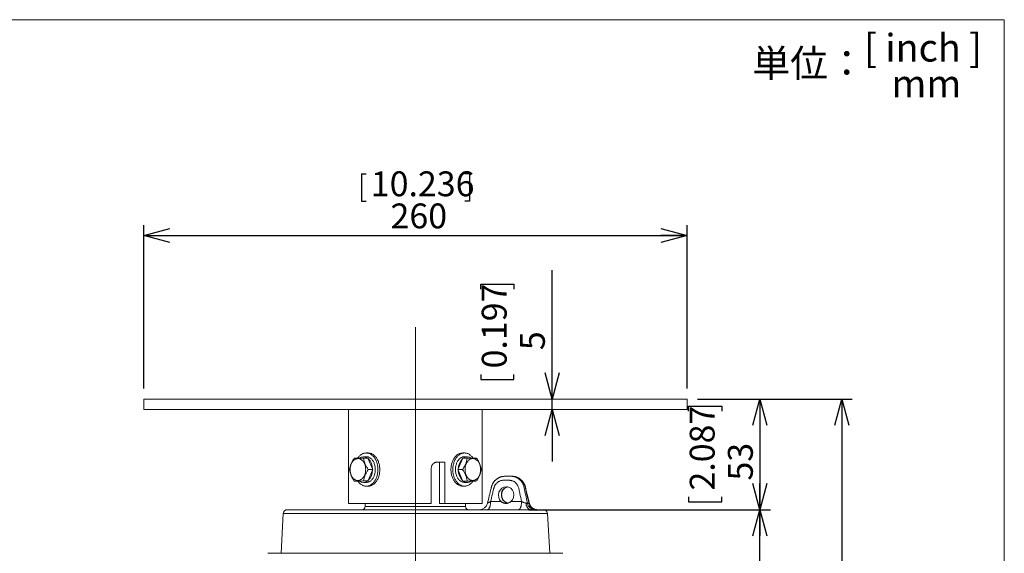
# Model space of a CAD drawing. Units: millimetres. Extents: x 21 to 205, y 9 to 287.
# Drawn here: x 107 to 201, y 236 to 287 of the extents above; entities that cross this region are included whole.
import ezdxf

# ---------------------------------------------------------------- set-up
doc = ezdxf.new("R2010")
doc.units = ezdxf.units.MM
doc.layers.add('WAKU', color=7, linetype='Continuous')
doc.styles.add('SLDTEXTSTYLE0', font='TXT', dxfattribs={"width": 0.7, "bigfont": 'bigfont'})
doc.styles.add('SLDTEXTSTYLE1', font='TXT', dxfattribs={"width": 0.65, "bigfont": 'bigfont'})
doc.dimstyles.new('SLDDIMSTYLE1', dxfattribs={"dimtxt": 2.728516, "dimasz": 2.5, "dimexe": 0, "dimexo": 0.0625, "dimgap": 0.682129, "dimtad": 3, "dimdec": 1, "dimlfac": 5, "dimrnd": 1e-09, "dimzin": 12, "dimdsep": 46, "dimtxsty": 'SLDTEXTSTYLE0', "dimblk1": 'OPEN30', "dimblk2": 'OPEN30', "dimsah": 1, "dimcen": 0.09, "dimadec": 0, "dimazin": 3, "dimtfac": 1, "dimtdec": 1, "dimtofl": 0, "dimtmove": 0, "dimatfit": 3, "dimldrblk": 'OPEN30', "dimfxl": 1, "dimfrac": 2, "dimtolj": 1, "dimtzin": 12, "dimarcsym": 0})
doc.dimstyles.new('SLDDIMSTYLE2', dxfattribs={"dimtxt": 2.728516, "dimasz": 2.5, "dimexe": 0, "dimexo": 0.0625, "dimgap": 0.682129, "dimtad": 3, "dimdec": 1, "dimlfac": 5, "dimrnd": 1e-09, "dimzin": 12, "dimdsep": 46, "dimtxsty": 'SLDTEXTSTYLE0', "dimblk1": 'OPEN30', "dimblk2": 'OPEN30', "dimsah": 1, "dimcen": 0.09, "dimadec": 0, "dimazin": 3, "dimtfac": 1, "dimtdec": 1, "dimtmove": 0, "dimatfit": 0, "dimldrblk": 'OPEN30', "dimfxl": 1, "dimfrac": 2, "dimtolj": 1, "dimtzin": 12, "dimarcsym": 0})

# ---------------------------------------------------------------- blocks, each defined once
blk = doc.blocks.new('_OPEN30')
at = {"color": 0, "linetype": 'ByBlock', "lineweight": -2}
for p, q in [((-1, 0.267949), (0, 0)), ((0, 0), (-1, -0.267949)), ((0, 0), (-1, 0))]:
    blk.add_line(p, q, dxfattribs=at)
blk = doc.blocks.new('*D5')
at = {"layer": 'WAKU', "color": 7}
for p, q in [((171.367, 250.508), (186.165, 250.508)), ((185.165, 250.508), (185.165, 182.903)), ((179.246, 221.877), (181.86, 221.877)), ((179.246, 221.877), (179.246, 221.422)), ((181.86, 221.877), (181.86, 221.422)), ((179.246, 211.534), (179.246, 211.989)), ((179.246, 211.534), (181.86, 211.534)), ((181.86, 211.534), (181.86, 211.989)), ((145.367, 182.903), (186.165, 182.903))]:
    blk.add_line(p, q, dxfattribs=at)
at = {"layer": 'WAKU', "color": 7, "xscale": 2.5, "yscale": 2.5}
for p, rotation in [((185.165, 250.508, 0.02), 90), ((185.165, 182.903, 0.02), 270)]:
    blk.add_blockref('_OPEN30', p, dxfattribs=dict(at, rotation=rotation))
at = {"layer": 'WAKU', "color": 7, "char_height": 2.3813, "attachment_point": 1, "rotation": 90, "style": 'SLDTEXTSTYLE0'}
for s, insert in [('13.308', (179.021, 212.443)), ('338', (182.096, 214.33))]:
    blk.add_mtext(s, dxfattribs=dict(at, insert=insert))
blk = doc.blocks.new('*D6')
at = {"layer": 'WAKU', "color": 7}
for p, q in [((139.196, 272.082), (139.196, 269.469)), ((139.196, 272.082), (139.65, 272.082)), ((149.538, 272.082), (149.084, 272.082)), ((149.538, 272.082), (149.538, 269.469)), ((139.196, 269.469), (139.65, 269.469)), ((149.538, 269.469), (149.084, 269.469)), ((118.367, 251.508), (118.367, 267.163)), ((170.367, 251.508), (170.367, 267.163)), ((118.367, 266.163), (170.367, 266.163))]:
    blk.add_line(p, q, dxfattribs=at)
at = {"layer": 'WAKU', "color": 7, "xscale": 2.5, "yscale": 2.5, "rotation": 180}
blk.add_blockref('_OPEN30', (118.367, 266.163, 0.02), dxfattribs=at)
at = {"layer": 'WAKU', "color": 7, "xscale": 2.5, "yscale": 2.5}
blk.add_blockref('_OPEN30', (170.367, 266.163, 0.02), dxfattribs=at)
at = {"layer": 'WAKU', "color": 7, "char_height": 2.3813, "attachment_point": 1, "style": 'SLDTEXTSTYLE0'}
for s, insert in [('10.236', (140.105, 272.308)), ('260', (141.991, 269.233))]:
    blk.add_mtext(s, dxfattribs=dict(at, insert=insert))
blk = doc.blocks.new('*D7')
at = {"layer": 'WAKU'}
for p, q in [((155.231, 239.908), (178.345, 239.908)), ((177.345, 182.903), (177.345, 239.908)), ((170.518, 211.606), (170.518, 212.083)), ((170.518, 212.083), (173.693, 212.083)), ((173.693, 212.083), (173.693, 211.606)), ((170.518, 201.831), (170.518, 201.354)), ((173.693, 201.354), (173.693, 201.831)), ((170.518, 201.354), (173.693, 201.354)), ((145.367, 182.903), (178.345, 182.903))]:
    blk.add_line(p, q, dxfattribs=at)
at = {"layer": 'WAKU', "xscale": 2.5, "yscale": 2.5}
for p, rotation in [((177.345, 239.908, 0.02), 90), ((177.345, 182.903, 0.02), 270)]:
    blk.add_blockref('_OPEN30', p, dxfattribs=dict(at, rotation=rotation))
at = {"layer": 'WAKU', "char_height": 2.3813, "attachment_point": 1, "rotation": 90, "style": 'SLDTEXTSTYLE0'}
for s, insert in [('11.221', (170.623, 202.428, 0.02)), ('285', (174.275, 203.383, 0.02))]:
    blk.add_mtext(s, dxfattribs=dict(at, insert=insert))
blk = doc.blocks.new('*D8')
at = {"layer": 'WAKU'}
for p, q in [((170.518, 249.337), (170.518, 249.814)), ((170.518, 249.814), (173.693, 249.814)), ((171.367, 250.508), (178.345, 250.508)), ((173.693, 249.814), (173.693, 249.337)), ((177.345, 250.508), (177.345, 239.908)), ((170.518, 241.15), (170.518, 240.672)), ((170.518, 240.672), (173.693, 240.672)), ((173.693, 240.672), (173.693, 241.15)), ((157.023, 239.908), (178.345, 239.908))]:
    blk.add_line(p, q, dxfattribs=at)
at = {"layer": 'WAKU', "xscale": 2.5, "yscale": 2.5}
for p, rotation in [((177.345, 250.508, 0.02), 90), ((177.345, 239.908, 0.02), 270)]:
    blk.add_blockref('_OPEN30', p, dxfattribs=dict(at, rotation=rotation))
at = {"layer": 'WAKU', "char_height": 2.3813, "attachment_point": 1, "rotation": 90, "style": 'SLDTEXTSTYLE0'}
for s, insert in [('2.087', (170.623, 241.746, 0.02)), ('53', (174.275, 242.701, 0.02))]:
    blk.add_mtext(s, dxfattribs=dict(at, insert=insert))
blk = doc.blocks.new('*D9')
at = {"layer": 'WAKU'}
for p, q in [((157.443, 250.508), (157.443, 262.832)), ((150.615, 261.031), (150.615, 261.508)), ((150.615, 261.508), (153.79, 261.508)), ((153.79, 261.508), (153.79, 261.031)), ((150.615, 252.844), (150.615, 252.366)), ((153.79, 252.366), (153.79, 252.844)), ((150.615, 252.366), (153.79, 252.366)), ((157.443, 249.508), (157.443, 250.508)), ((157.443, 249.508), (157.443, 244.508))]:
    blk.add_line(p, q, dxfattribs=at)
at = {"layer": 'WAKU', "xscale": 2.5, "yscale": 2.5}
for p, rotation in [((157.443, 250.508, 0.02), 270), ((157.443, 249.508, 0.02), 90)]:
    blk.add_blockref('_OPEN30', p, dxfattribs=dict(at, rotation=rotation))
at = {"layer": 'WAKU', "attachment_point": 1, "rotation": 90, "style": 'SLDTEXTSTYLE0'}
for s, insert, char_height in [('0.197', (150.721, 253.44, 0.02), 2.3813), ('5', (154.373, 255.189, 0.02), 2.381)]:
    blk.add_mtext(s, dxfattribs=dict(at, insert=insert, char_height=char_height))

msp = doc.modelspace()

# ---------------------------------------------------------------- linework, layer by layer
at = {"color": 7, "linetype": 'Continuous', "lineweight": 15}
for p, q in [((118.367, 250.508), (170.367, 250.508)), ((118.367, 249.508), (118.367, 250.508)), ((170.367, 249.508), (170.367, 250.508)), ((118.367, 249.508), (170.367, 249.508)), ((137.967, 249.508), (137.967, 240.508)), ((150.767, 240.508), (150.767, 249.508)), ((139.662, 244.983), (139.388, 244.983)), ((139.842, 245.339), (139.662, 245.339)), ((149.072, 245.339), (148.893, 245.339)), ((149.346, 244.983), (149.072, 244.983)), ((139.836, 244.849), (139.404, 244.849)), ((139.862, 244.786), (139.836, 244.849)), ((140.258, 243.816), (139.862, 244.786)), ((146.462, 244.468), (147.201, 244.468)), ((146.673, 240.508), (146.673, 244.468)), ((147.201, 244.468), (147.201, 240.508)), ((148.872, 244.784), (148.476, 243.814)), ((148.898, 244.848), (148.872, 244.784)), ((148.898, 244.848), (149.329, 244.848)), ((148.95, 244.848), (148.898, 244.848)), ((149.742, 244.849), (148.95, 244.848)), ((149.794, 244.849), (149.742, 244.849)), ((149.794, 244.849), (150.225, 244.849)), ((140.284, 243.752), (139.853, 243.752)), ((139.863, 242.718), (140.258, 243.689)), ((140.284, 243.752), (140.258, 243.816)), ((140.258, 243.689), (140.284, 243.752)), ((145.885, 240.508), (145.885, 243.868)), ((148.476, 243.814), (148.45, 243.75)), ((148.45, 243.75), (148.882, 243.75)), ((148.45, 243.75), (148.476, 243.687)), ((148.476, 243.687), (148.873, 242.717)), ((153.028, 243.108), (152.937, 243.108)), ((138.941, 242.653), (138.51, 242.653)), ((138.941, 242.653), (138.993, 242.654)), ((138.993, 242.654), (139.785, 242.655)), ((139.388, 242.519), (139.662, 242.519)), ((139.837, 242.655), (139.406, 242.655)), ((139.662, 242.164), (139.842, 242.164)), ((139.785, 242.655), (139.837, 242.655)), ((139.837, 242.655), (139.863, 242.718)), ((148.873, 242.717), (148.899, 242.653)), ((148.893, 242.164), (149.072, 242.164)), ((148.899, 242.653), (149.33, 242.653)), ((149.072, 242.519), (149.346, 242.519)), ((137.967, 240.508), (145.885, 240.508)), ((139.567, 240.508), (139.567, 240.208)), ((147.201, 240.508), (146.673, 240.508)), ((147.201, 240.508), (150.767, 240.508)), ((149.168, 240.208), (149.168, 240.508)), ((131.713, 239.529), (131.514, 235.728)), ((132.112, 239.908), (155.381, 239.908)), ((156.023, 239.908), (156.622, 239.908)), ((157.221, 235.728), (157.022, 239.529)), ((130.26, 235.728), (144.367, 235.728)), ((144.367, 235.728), (158.475, 235.728))]:
    msp.add_line(p, q, dxfattribs=at)
at = {"color": 7, "linetype": 'Continuous', "lineweight": 0}
for p, q in [((151.562, 240.68), (152.587, 240.68)), ((153.506, 240.68), (154.53, 240.68)), ((157.022, 239.529), (131.713, 239.529)), ((139.567, 240.208), (149.168, 240.208))]:
    msp.add_line(p, q, dxfattribs=at)
at = {"color": 7, "linetype": 'Continuous', "lineweight": 15, "flags": 128}
for points in [[(138.852, 244.849), (138.868, 244.873), (138.913, 244.934), (138.962, 244.992), (139.012, 245.045), (139.064, 245.095), (139.118, 245.14), (139.174, 245.181), (139.232, 245.217), (139.291, 245.249), (139.351, 245.276), (139.411, 245.299), (139.473, 245.316), (139.536, 245.329), (139.598, 245.336), (139.661, 245.339), (139.724, 245.336), (139.787, 245.329), (139.849, 245.317), (139.911, 245.299), (139.972, 245.277), (140.032, 245.25), (140.091, 245.219), (140.148, 245.182), (140.204, 245.141), (140.259, 245.096), (140.311, 245.047), (140.361, 244.993), (140.409, 244.936), (140.455, 244.875), (140.499, 244.81), (140.539, 244.742), (140.577, 244.671), (140.612, 244.597), (140.644, 244.52), (140.673, 244.441), (140.699, 244.36), (140.721, 244.277), (140.741, 244.192), (140.756, 244.106), (140.769, 244.019), (140.778, 243.93), (140.783, 243.842), (140.785, 243.753), (140.783, 243.664), (140.778, 243.575), (140.769, 243.487), (140.757, 243.399), (140.741, 243.313), (140.722, 243.228), (140.7, 243.145), (140.674, 243.064), (140.645, 242.985), (140.613, 242.908), (140.578, 242.834), (140.54, 242.763), (140.5, 242.695), (140.457, 242.63), (140.411, 242.569), (140.363, 242.511), (140.313, 242.457), (140.26, 242.408), (140.206, 242.363), (140.15, 242.322), (140.093, 242.285), (140.034, 242.253), (139.974, 242.226), (139.913, 242.204), (139.851, 242.186), (139.789, 242.174), (139.726, 242.166), (139.663, 242.164), (139.6, 242.166), (139.538, 242.174), (139.475, 242.186), (139.413, 242.203), (139.352, 242.225), (139.292, 242.252), (139.234, 242.284), (139.176, 242.32), (139.12, 242.361), (139.066, 242.406), (139.013, 242.456), (138.963, 242.509), (138.915, 242.567), (138.869, 242.628), (138.851, 242.653)], [(139.662, 244.983), (139.675, 244.983), (139.73, 244.979), (139.785, 244.971), (139.84, 244.957), (139.894, 244.939), (139.946, 244.916), (139.998, 244.888), (140.048, 244.856), (140.097, 244.819), (140.144, 244.778), (140.189, 244.732), (140.232, 244.683), (140.273, 244.63), (140.311, 244.574), (140.346, 244.514), (140.379, 244.451), (140.409, 244.385), (140.436, 244.317), (140.46, 244.246), (140.481, 244.174), (140.498, 244.099), (140.512, 244.024), (140.522, 243.947), (140.529, 243.87), (140.533, 243.792), (140.533, 243.713), (140.529, 243.635), (140.523, 243.558), (140.512, 243.481), (140.498, 243.405), (140.481, 243.331), (140.461, 243.258), (140.437, 243.188), (140.41, 243.119), (140.38, 243.054), (140.347, 242.991), (140.312, 242.931), (140.274, 242.874), (140.233, 242.821), (140.19, 242.772), (140.145, 242.726), (140.098, 242.685), (140.05, 242.648), (140, 242.616), (139.948, 242.588), (139.895, 242.564), (139.841, 242.546), (139.787, 242.532), (139.732, 242.523), (139.677, 242.52), (139.662, 242.519)], [(139.842, 245.339), (139.904, 245.336), (139.967, 245.329), (140.029, 245.317), (140.091, 245.299), (140.152, 245.277), (140.212, 245.25), (140.27, 245.219), (140.328, 245.182), (140.384, 245.141), (140.438, 245.096), (140.491, 245.047), (140.541, 244.993), (140.589, 244.936), (140.635, 244.875), (140.678, 244.81), (140.719, 244.742), (140.757, 244.671), (140.792, 244.597), (140.824, 244.52), (140.853, 244.441), (140.879, 244.36), (140.901, 244.277), (140.92, 244.192), (140.936, 244.106), (140.948, 244.019), (140.957, 243.93), (140.963, 243.842), (140.964, 243.753), (140.963, 243.664), (140.957, 243.575), (140.949, 243.487), (140.936, 243.399), (140.921, 243.313), (140.902, 243.228), (140.879, 243.145), (140.854, 243.064), (140.825, 242.985), (140.793, 242.908), (140.758, 242.834), (140.72, 242.763), (140.68, 242.695), (140.636, 242.63), (140.591, 242.569), (140.543, 242.511), (140.492, 242.457), (140.44, 242.408), (140.386, 242.363), (140.33, 242.322), (140.272, 242.285), (140.214, 242.253), (140.154, 242.226), (140.093, 242.204), (140.031, 242.186), (139.969, 242.174), (139.906, 242.166), (139.843, 242.164), (139.842, 242.164)], [(147.77, 243.75), (147.772, 243.839), (147.777, 243.928), (147.786, 244.016), (147.798, 244.103), (147.814, 244.189), (147.833, 244.274), (147.855, 244.358), (147.881, 244.439), (147.91, 244.518), (147.942, 244.595), (147.977, 244.669), (148.015, 244.74), (148.055, 244.808), (148.098, 244.873), (148.144, 244.934), (148.192, 244.992), (148.242, 245.045), (148.295, 245.095), (148.349, 245.14), (148.405, 245.181), (148.462, 245.217), (148.521, 245.249), (148.581, 245.276), (148.642, 245.299), (148.704, 245.316), (148.766, 245.329), (148.829, 245.336), (148.892, 245.339), (148.893, 245.339)], [(147.95, 243.75), (147.952, 243.839), (147.957, 243.928), (147.966, 244.016), (147.978, 244.103), (147.993, 244.189), (148.013, 244.274), (148.035, 244.358), (148.061, 244.439), (148.089, 244.518), (148.121, 244.595), (148.156, 244.669), (148.194, 244.74), (148.235, 244.808), (148.278, 244.873), (148.324, 244.934), (148.372, 244.992), (148.422, 245.045), (148.474, 245.095), (148.529, 245.14), (148.584, 245.181), (148.642, 245.217), (148.701, 245.249), (148.761, 245.276), (148.822, 245.299), (148.883, 245.316), (148.946, 245.329), (149.008, 245.336), (149.071, 245.339), (149.134, 245.336), (149.197, 245.329), (149.259, 245.317), (149.321, 245.299), (149.382, 245.277), (149.442, 245.25), (149.501, 245.219), (149.559, 245.182), (149.615, 245.141), (149.669, 245.096), (149.721, 245.047), (149.772, 244.993), (149.82, 244.936), (149.865, 244.875), (149.883, 244.85)], [(148.201, 243.75), (148.203, 243.828), (148.208, 243.906), (148.217, 243.983), (148.229, 244.06), (148.245, 244.135), (148.263, 244.208), (148.286, 244.28), (148.311, 244.349), (148.339, 244.416), (148.37, 244.481), (148.405, 244.542), (148.441, 244.601), (148.481, 244.656), (148.523, 244.707), (148.566, 244.754), (148.612, 244.798), (148.66, 244.837), (148.71, 244.871), (148.761, 244.902), (148.813, 244.927), (148.866, 244.948), (148.92, 244.964), (148.975, 244.976), (149.03, 244.982), (149.072, 244.983)], [(139.611, 243.752), (139.609, 243.825), (139.604, 243.897), (139.595, 243.968), (139.583, 244.039), (139.567, 244.108), (139.548, 244.175), (139.525, 244.24), (139.5, 244.303), (139.472, 244.363), (139.44, 244.421), (139.406, 244.475), (139.37, 244.526), (139.331, 244.573), (139.29, 244.616), (139.246, 244.655), (139.201, 244.69), (139.155, 244.72), (139.107, 244.746), (139.058, 244.767), (139.008, 244.783), (138.957, 244.794), (138.906, 244.8), (138.855, 244.801), (138.804, 244.797), (138.753, 244.789), (138.703, 244.775), (138.653, 244.756), (138.604, 244.733), (138.557, 244.705), (138.511, 244.672), (138.467, 244.635), (138.425, 244.594), (138.385, 244.549), (138.347, 244.499), (138.312, 244.447), (138.28, 244.391), (138.25, 244.332), (138.223, 244.27), (138.199, 244.206), (138.179, 244.14), (138.161, 244.071), (138.147, 244.002), (138.137, 243.931), (138.13, 243.859), (138.126, 243.787), (138.126, 243.714), (138.13, 243.642), (138.137, 243.57), (138.148, 243.499), (138.162, 243.429), (138.179, 243.361), (138.2, 243.295), (138.224, 243.231), (138.251, 243.169), (138.28, 243.11), (138.313, 243.054), (138.348, 243.002), (138.386, 242.953), (138.426, 242.908), (138.469, 242.867), (138.513, 242.83), (138.558, 242.797), (138.606, 242.769), (138.654, 242.746), (138.704, 242.727), (138.754, 242.714), (138.805, 242.705), (138.856, 242.701), (138.907, 242.703), (138.959, 242.709), (139.009, 242.72), (139.059, 242.737), (139.108, 242.758), (139.156, 242.783), (139.203, 242.814), (139.248, 242.849), (139.291, 242.888), (139.332, 242.931), (139.371, 242.978), (139.407, 243.029), (139.441, 243.083), (139.472, 243.141), (139.501, 243.201), (139.526, 243.264), (139.548, 243.33), (139.567, 243.397), (139.583, 243.466), (139.595, 243.536), (139.604, 243.608), (139.609, 243.68), (139.611, 243.752)], [(150.609, 243.752), (150.607, 243.825), (150.602, 243.897), (150.593, 243.968), (150.58, 244.039), (150.565, 244.108), (150.546, 244.175), (150.523, 244.24), (150.498, 244.303), (150.47, 244.363), (150.438, 244.421), (150.404, 244.475), (150.368, 244.526), (150.329, 244.573), (150.287, 244.616), (150.244, 244.655), (150.199, 244.69), (150.153, 244.72), (150.105, 244.746), (150.056, 244.767), (150.006, 244.783), (149.955, 244.794), (149.904, 244.8), (149.853, 244.801), (149.802, 244.797), (149.751, 244.789), (149.7, 244.775), (149.651, 244.756), (149.602, 244.733), (149.555, 244.705), (149.509, 244.672), (149.465, 244.635), (149.423, 244.594), (149.383, 244.549), (149.345, 244.499), (149.31, 244.447), (149.277, 244.391), (149.248, 244.332), (149.221, 244.27), (149.197, 244.206), (149.176, 244.14), (149.159, 244.071), (149.145, 244.002), (149.135, 243.931), (149.128, 243.859), (149.124, 243.787), (149.124, 243.714), (149.128, 243.642), (149.135, 243.57), (149.146, 243.499), (149.16, 243.429), (149.177, 243.361), (149.198, 243.295), (149.221, 243.231), (149.248, 243.169), (149.278, 243.11), (149.311, 243.054), (149.346, 243.002), (149.384, 242.953), (149.424, 242.908), (149.466, 242.867), (149.511, 242.83), (149.556, 242.797), (149.604, 242.769), (149.652, 242.746), (149.702, 242.727), (149.752, 242.714), (149.803, 242.705), (149.854, 242.701), (149.905, 242.703), (149.956, 242.709), (150.007, 242.72), (150.057, 242.737), (150.106, 242.758), (150.154, 242.783), (150.201, 242.814), (150.245, 242.849), (150.289, 242.888), (150.33, 242.931), (150.369, 242.978), (150.405, 243.029), (150.439, 243.083), (150.47, 243.141), (150.499, 243.201), (150.524, 243.264), (150.546, 243.33), (150.565, 243.397), (150.581, 243.466), (150.593, 243.536), (150.602, 243.608), (150.607, 243.68), (150.609, 243.752)], [(148.893, 242.164), (148.831, 242.166), (148.768, 242.174), (148.706, 242.186), (148.644, 242.203), (148.583, 242.225), (148.523, 242.252), (148.464, 242.284), (148.407, 242.32), (148.351, 242.361), (148.296, 242.406), (148.244, 242.456), (148.194, 242.509), (148.146, 242.567), (148.1, 242.628), (148.056, 242.692), (148.016, 242.76), (147.978, 242.832), (147.943, 242.906), (147.911, 242.982), (147.882, 243.061), (147.856, 243.142), (147.834, 243.226), (147.814, 243.31), (147.799, 243.397), (147.786, 243.484), (147.777, 243.572), (147.772, 243.661), (147.77, 243.75)], [(149.883, 242.653), (149.867, 242.63), (149.821, 242.569), (149.773, 242.511), (149.723, 242.457), (149.67, 242.408), (149.616, 242.363), (149.56, 242.322), (149.503, 242.285), (149.444, 242.253), (149.384, 242.226), (149.323, 242.204), (149.261, 242.186), (149.199, 242.174), (149.136, 242.166), (149.073, 242.164), (149.01, 242.166), (148.948, 242.174), (148.885, 242.186), (148.824, 242.203), (148.763, 242.225), (148.703, 242.252), (148.644, 242.284), (148.586, 242.32), (148.53, 242.361), (148.476, 242.406), (148.424, 242.456), (148.373, 242.509), (148.325, 242.567), (148.279, 242.628), (148.236, 242.692), (148.195, 242.76), (148.158, 242.832), (148.122, 242.906), (148.09, 242.982), (148.061, 243.061), (148.036, 243.142), (148.013, 243.226), (147.994, 243.31), (147.978, 243.397), (147.966, 243.484), (147.957, 243.572), (147.952, 243.661), (147.95, 243.75)], [(149.072, 242.519), (149.032, 242.521), (148.977, 242.527), (148.922, 242.538), (148.868, 242.554), (148.815, 242.575), (148.762, 242.6), (148.711, 242.63), (148.662, 242.665), (148.614, 242.704), (148.568, 242.747), (148.524, 242.794), (148.482, 242.846), (148.443, 242.9), (148.406, 242.959), (148.371, 243.02), (148.34, 243.084), (148.312, 243.151), (148.286, 243.221), (148.264, 243.292), (148.245, 243.366), (148.229, 243.441), (148.217, 243.517), (148.208, 243.594), (148.203, 243.672), (148.201, 243.75)]]:
    msp.add_lwpolyline(points, dxfattribs=at)
at = {"color": 7, "linetype": 'Continuous', "lineweight": 0, "flags": 128}
for points in [[(151.263, 239.908), (151.287, 239.911), (151.311, 239.918), (151.334, 239.931), (151.358, 239.949), (151.38, 239.972), (151.402, 240), (151.423, 240.033), (151.443, 240.069), (151.462, 240.11), (151.479, 240.155), (151.495, 240.204), (151.51, 240.256), (151.523, 240.31), (151.534, 240.368), (151.543, 240.427), (151.551, 240.489), (151.556, 240.552), (151.56, 240.616), (151.562, 240.68)], [(154.231, 239.908), (154.255, 239.911), (154.279, 239.918), (154.303, 239.931), (154.326, 239.949), (154.349, 239.972), (154.37, 240), (154.391, 240.033), (154.411, 240.069), (154.43, 240.11), (154.447, 240.155), (154.463, 240.204), (154.478, 240.256), (154.491, 240.31), (154.502, 240.368), (154.511, 240.427), (154.519, 240.489), (154.525, 240.552), (154.528, 240.616), (154.53, 240.68)], [(155.381, 239.908), (155.345, 239.91), (155.31, 239.918), (155.276, 239.931), (155.241, 239.948), (155.208, 239.97), (155.176, 239.997), (155.145, 240.028), (155.116, 240.064), (155.088, 240.104), (155.063, 240.147), (155.039, 240.194), (155.017, 240.245), (154.998, 240.298), (154.981, 240.354), (154.966, 240.412), (154.955, 240.472), (154.945, 240.533)]]:
    msp.add_lwpolyline(points, dxfattribs=at)
at = {"color": 7, "linetype": 'Continuous', "lineweight": 15}
for centre, radius, start, end in [((139.388, 244.326), 0.656, 52.91352, 127.23267), ((149.346, 244.326), 0.656, 52.91352, 127.23267), ((138.869, 243.814), 1.389, 0.10144, 44.39747), ((149.867, 243.813), 1.391, 135.7055, 179.96285), ((138.867, 243.69), 1.391, 315.7055, 359.96285), ((149.865, 243.689), 1.389, 180.10144, 224.39747), ((139.388, 243.176), 0.656, 232.91352, 307.23267), ((149.346, 243.176), 0.656, 232.91352, 307.23267), ((150.487, 240.708), 0.8, 270.02148, 346.43046), ((132.112, 239.508), 0.4, 90, 177), ((139.267, 240.208), 0.3, 270, 0), ((149.468, 240.208), 0.3, 180, 270), ((156.622, 239.508), 0.4, 3, 90)]:
    msp.add_arc(centre, radius, start, end, dxfattribs=at)
at = {"color": 7, "linetype": 'Continuous', "lineweight": 0}
for centre, radius, start, end in [((152.722, 240.851), 0.03, 43.73623, 105.45083), ((155.845, 240.656), 0.765, 191.54085, 259.63053), ((155.995, 240.654), 0.763, 191.41435, 259.62258)]:
    msp.add_arc(centre, radius, start, end, dxfattribs=at)
at = {"color": 7, "linetype": 'Continuous', "lineweight": 15}
msp.add_ellipse((153.054, 241.308), major_axis=(0.074, 0.797), ratio=0.926063, start_param=3.895339, end_param=8.841999, dxfattribs=at)
at = {"color": 7, "linetype": 'Continuous', "lineweight": 0}
msp.add_ellipse((153.332, 241.308), major_axis=(-0.109, 0.794), ratio=0.924688, start_param=0.04429, end_param=2.008663, dxfattribs=at)
at = {"color": 7, "linetype": 'Continuous', "lineweight": 15}
for points, knots in [([(138.061, 243.75), (138.07, 243.798), (138.087, 243.892), (138.124, 244.039), (138.171, 244.187), (138.227, 244.331), (138.289, 244.466), (138.356, 244.594), (138.429, 244.722), (138.482, 244.806), (138.508, 244.848)], [0, 0, 0, 0, 0.132303, 0.264568, 0.399792, 0.534992, 0.650184, 0.765396, 0.882686, 1, 1, 1, 1]), ([(138.508, 244.848), (138.52, 244.848), (138.559, 244.848), (138.629, 244.848), (138.727, 244.848), (138.836, 244.849), (138.949, 244.849), (139.061, 244.849), (139.171, 244.849), (139.285, 244.849), (139.365, 244.849), (139.404, 244.849)], [0, 0, 0, 0, 0.055224, 0.18414, 0.313021, 0.444944, 0.576855, 0.681881, 0.78692, 0.893453, 1, 1, 1, 1]), ([(139.404, 244.849), (139.413, 244.802), (139.431, 244.707), (139.468, 244.561), (139.515, 244.412), (139.571, 244.269), (139.633, 244.134), (139.7, 244.006), (139.773, 243.878), (139.826, 243.794), (139.853, 243.752)], [0, 0, 0, 0, 0.132303, 0.264567, 0.399792, 0.534992, 0.650185, 0.765396, 0.882686, 1, 1, 1, 1]), ([(145.885, 243.868), (145.887, 243.902), (145.89, 243.969), (145.916, 244.067), (145.956, 244.159), (146.01, 244.243), (146.078, 244.317), (146.156, 244.378), (146.242, 244.425), (146.325, 244.452), (146.398, 244.466), (146.441, 244.467), (146.462, 244.468)], [0, 0, 0, 0, 0.106904, 0.213809, 0.320695, 0.427582, 0.534863, 0.642142, 0.749771, 0.857398, 0.928699, 1, 1, 1, 1]), ([(148.882, 243.75), (148.912, 243.798), (148.971, 243.892), (149.054, 244.039), (149.128, 244.187), (149.189, 244.331), (149.237, 244.466), (149.275, 244.594), (149.306, 244.722), (149.321, 244.806), (149.329, 244.848)], [0, 0, 0, 0, 0.132303, 0.264568, 0.399792, 0.534992, 0.650184, 0.765396, 0.882686, 1, 1, 1, 1]), ([(149.329, 244.848), (149.35, 244.848), (149.419, 244.848), (149.533, 244.848), (149.668, 244.848), (149.797, 244.849), (149.908, 244.849), (150.002, 244.849), (150.083, 244.849), (150.157, 244.849), (150.202, 244.849), (150.225, 244.849)], [0, 0, 0, 0, 0.055224, 0.18414, 0.313021, 0.444944, 0.576855, 0.681881, 0.78692, 0.893453, 1, 1, 1, 1]), ([(150.225, 244.849), (150.255, 244.802), (150.315, 244.707), (150.397, 244.561), (150.472, 244.412), (150.533, 244.269), (150.581, 244.134), (150.619, 244.006), (150.65, 243.878), (150.666, 243.794), (150.674, 243.752)], [0, 0, 0, 0, 0.132303, 0.264567, 0.399792, 0.534992, 0.650185, 0.765396, 0.882686, 1, 1, 1, 1]), ([(138.51, 242.653), (138.48, 242.701), (138.42, 242.796), (138.338, 242.942), (138.263, 243.09), (138.202, 243.233), (138.153, 243.369), (138.115, 243.497), (138.084, 243.624), (138.069, 243.708), (138.061, 243.75)], [0, 0, 0, 0, 0.132303, 0.264567, 0.399792, 0.534992, 0.650185, 0.765396, 0.882686, 1, 1, 1, 1]), ([(139.853, 243.752), (139.823, 243.705), (139.763, 243.61), (139.681, 243.464), (139.607, 243.315), (139.546, 243.172), (139.497, 243.036), (139.46, 242.908), (139.429, 242.781), (139.413, 242.697), (139.406, 242.655)], [0, 0, 0, 0, 0.132303, 0.264568, 0.399793, 0.534993, 0.650185, 0.765397, 0.882688, 1, 1, 1, 1]), ([(149.33, 242.653), (149.322, 242.701), (149.304, 242.796), (149.267, 242.942), (149.22, 243.09), (149.164, 243.233), (149.101, 243.369), (149.035, 243.497), (148.962, 243.624), (148.908, 243.708), (148.882, 243.75)], [0, 0, 0, 0, 0.132303, 0.264567, 0.399792, 0.534992, 0.650185, 0.765396, 0.882686, 1, 1, 1, 1]), ([(150.674, 243.752), (150.665, 243.705), (150.647, 243.61), (150.61, 243.464), (150.563, 243.315), (150.508, 243.172), (150.445, 243.036), (150.379, 242.908), (150.306, 242.781), (150.253, 242.697), (150.226, 242.655)], [0, 0, 0, 0, 0.132303, 0.264568, 0.399793, 0.534993, 0.650185, 0.765397, 0.882688, 1, 1, 1, 1]), ([(152.913, 243.106), (152.905, 243.106), (152.872, 243.105), (152.816, 243.102), (152.747, 243.094), (152.68, 243.083), (152.616, 243.068), (152.55, 243.049), (152.482, 243.026), (152.413, 242.998), (152.345, 242.965), (152.279, 242.928), (152.214, 242.887), (152.152, 242.843), (152.091, 242.794), (152.034, 242.743), (151.979, 242.687), (151.927, 242.629), (151.879, 242.568), (151.834, 242.504), (151.793, 242.438), (151.755, 242.37), (151.722, 242.301), (151.692, 242.228), (151.665, 242.154), (151.643, 242.08), (151.625, 242.006), (151.499, 241.487), (151.379, 240.992), (151.265, 240.52)], [0, 0, 0, 0, 0.0079, 0.030371, 0.051604, 0.071963, 0.092137, 0.111727, 0.134394, 0.157148, 0.180004, 0.202958, 0.226001, 0.249121, 0.272304, 0.295533, 0.318791, 0.342057, 0.365318, 0.388561, 0.411814, 0.434524, 0.457395, 0.480503, 0.503859, 0.527469, 0.548848, 0.571053, 1, 1, 1, 1]), ([(152.915, 243.106), (152.92, 243.106), (152.961, 243.108), (153.153, 243.106), (153.353, 243.114), (153.517, 243.107), (153.53, 243.106)], [0, 0, 0, 0, 0.021118, 0.201328, 0.93503, 1, 1, 1, 1]), ([(153.626, 243.108), (153.625, 243.108), (153.61, 243.109), (153.565, 243.107), (153.521, 243.108), (153.49, 243.108)], [0, 0, 0, 0, 0.011688, 0.324457, 1, 1, 1, 1]), ([(139.406, 242.655), (139.366, 242.655), (139.288, 242.654), (139.174, 242.654), (139.064, 242.654), (138.952, 242.654), (138.84, 242.654), (138.732, 242.654), (138.633, 242.654), (138.561, 242.654), (138.521, 242.653), (138.51, 242.653)], [0, 0, 0, 0, 0.105144, 0.210273, 0.316716, 0.423144, 0.551838, 0.680543, 0.81264, 0.944776, 1, 1, 1, 1]), ([(150.226, 242.655), (150.204, 242.655), (150.16, 242.654), (150.086, 242.654), (150.005, 242.654), (149.911, 242.654), (149.801, 242.654), (149.674, 242.654), (149.537, 242.654), (149.421, 242.654), (149.351, 242.653), (149.33, 242.653)], [0, 0, 0, 0, 0.105144, 0.210273, 0.316716, 0.423144, 0.551838, 0.680543, 0.81264, 0.944776, 1, 1, 1, 1]), ([(155.273, 240.516), (155.244, 240.634), (155.134, 241.088), (155.016, 241.577), (154.918, 241.981), (154.897, 242.073), (154.874, 242.15), (154.851, 242.213), (154.825, 242.277), (154.796, 242.342), (154.76, 242.409), (154.721, 242.475), (154.678, 242.541), (154.631, 242.603), (154.58, 242.663), (154.527, 242.719), (154.47, 242.773), (154.411, 242.823), (154.349, 242.869), (154.285, 242.912), (154.22, 242.95), (154.152, 242.985), (154.082, 243.016), (154.01, 243.042), (153.939, 243.063), (153.868, 243.08), (153.815, 243.09), (153.785, 243.093), (153.779, 243.094)], [0, 0, 0, 0, 0.112979, 0.43337, 0.467279, 0.498969, 0.520487, 0.54141, 0.561177, 0.584806, 0.60791, 0.632163, 0.656693, 0.68114, 0.705539, 0.729928, 0.754336, 0.778744, 0.803126, 0.827393, 0.851583, 0.875738, 0.899895, 0.924486, 0.948155, 0.970959, 0.994139, 1, 1, 1, 1]), ([(152.744, 240.872), (152.739, 240.879), (152.725, 240.903), (152.704, 240.945), (152.681, 240.998), (152.661, 241.053), (152.645, 241.11), (152.633, 241.167), (152.624, 241.225), (152.62, 241.284), (152.619, 241.342), (152.622, 241.401), (152.629, 241.459), (152.64, 241.516), (152.654, 241.572), (152.672, 241.626), (152.693, 241.679), (152.718, 241.729), (152.746, 241.778), (152.777, 241.824), (152.811, 241.867), (152.848, 241.907), (152.888, 241.944), (152.929, 241.978), (152.973, 242.008), (153.019, 242.035), (153.067, 242.057), (153.117, 242.076), (153.157, 242.088), (153.182, 242.093), (153.189, 242.094)], [0, 0, 0, 0, 0.016504, 0.05332, 0.090084, 0.126777, 0.163414, 0.200009, 0.236573, 0.273118, 0.309655, 0.346191, 0.382741, 0.419313, 0.455923, 0.492586, 0.529317, 0.566135, 0.603062, 0.640121, 0.677335, 0.714731, 0.752333, 0.790166, 0.828253, 0.866606, 0.905232, 0.944124, 0.983261, 1, 1, 1, 1]), ([(153.506, 240.68), (153.483, 240.662), (153.438, 240.627), (153.362, 240.584), (153.283, 240.55), (153.201, 240.526), (153.117, 240.511), (153.034, 240.506), (152.952, 240.512), (152.873, 240.527), (152.796, 240.551), (152.722, 240.585), (152.652, 240.627), (152.608, 240.662), (152.587, 240.68)], [0, 0, 0, 0, 0.083714, 0.167712, 0.251448, 0.335172, 0.419163, 0.50287, 0.585368, 0.668137, 0.750652, 0.83369, 0.916984, 1, 1, 1, 1]), ([(153.219, 240.533), (153.211, 240.534), (153.187, 240.54), (153.145, 240.555), (153.094, 240.575), (153.042, 240.6), (152.991, 240.629), (152.941, 240.661), (152.895, 240.697), (152.852, 240.736), (152.813, 240.777), (152.779, 240.82), (152.756, 240.852), (152.746, 240.869), (152.745, 240.872)], [0, 0, 0, 0, 0.039102, 0.130277, 0.22412, 0.320306, 0.418269, 0.51724, 0.613946, 0.709781, 0.804227, 0.895745, 0.983297, 1, 1, 1, 1]), ([(156.021, 239.908), (156.019, 239.908), (156.011, 239.908), (155.993, 239.909), (155.968, 239.911), (155.941, 239.913), (155.911, 239.918), (155.878, 239.924), (155.842, 239.932), (155.803, 239.944), (155.76, 239.958), (155.716, 239.977), (155.671, 240), (155.625, 240.026), (155.581, 240.056), (155.537, 240.089), (155.496, 240.126), (155.458, 240.165), (155.422, 240.208), (155.389, 240.253), (155.359, 240.301), (155.332, 240.35), (155.309, 240.401), (155.289, 240.456), (155.277, 240.494), (155.273, 240.515), (155.273, 240.515)], [0, 0, 0, 0, 0.009458, 0.043496, 0.076459, 0.109176, 0.14226, 0.17668, 0.213285, 0.252691, 0.295078, 0.340108, 0.387135, 0.435528, 0.484827, 0.534735, 0.585055, 0.635667, 0.686486, 0.737462, 0.788554, 0.839737, 0.890993, 0.942302, 0.998986, 1, 1, 1, 1])]:
    msp.add_open_spline(points, degree=3, knots=knots, dxfattribs=at)
at = {"color": 7, "linetype": 'Continuous', "lineweight": 0}
for points, knots in [([(153.53, 243.106), (153.554, 243.106), (153.616, 243.104), (153.715, 243.091), (153.825, 243.068), (153.934, 243.034), (154.04, 242.989), (154.142, 242.933), (154.24, 242.868), (154.34, 242.787), (154.439, 242.688), (154.534, 242.57), (154.616, 242.441), (154.682, 242.304), (154.734, 242.162), (154.871, 241.597), (154.98, 241.041), (155.089, 240.537), (155.096, 240.503)], [0, 0, 0, 0, 0.022775, 0.058234, 0.093661, 0.12896, 0.165151, 0.201485, 0.23782, 0.274011, 0.31984, 0.365817, 0.411647, 0.456257, 0.501021, 0.545702, 0.969353, 1, 1, 1, 1]), ([(155.248, 240.503), (155.233, 240.563), (155.156, 240.883), (155.063, 241.253), (154.98, 241.616), (154.947, 241.773), (154.911, 241.929), (154.869, 242.084), (154.824, 242.218), (154.775, 242.333), (154.724, 242.43), (154.665, 242.526), (154.597, 242.618), (154.521, 242.705), (154.439, 242.785), (154.352, 242.856), (154.259, 242.92), (154.161, 242.975), (154.059, 243.021), (153.954, 243.058), (153.846, 243.085), (153.737, 243.103), (153.662, 243.106), (153.626, 243.108)], [0, 0, 0, 0, 0.054494, 0.288048, 0.33485, 0.381739, 0.428572, 0.475266, 0.521905, 0.553555, 0.585381, 0.619354, 0.653327, 0.688287, 0.723247, 0.757223, 0.791199, 0.826164, 0.861128, 0.895461, 0.929793, 0.965154, 1, 1, 1, 1]), ([(154.53, 240.68), (154.53, 240.681), (154.474, 240.941), (154.405, 241.244), (154.335, 241.591), (154.311, 241.723), (154.285, 241.854), (154.254, 241.983), (154.213, 242.109), (154.175, 242.194), (154.134, 242.27), (154.091, 242.337), (154.024, 242.422), (153.947, 242.5), (153.86, 242.568), (153.764, 242.625), (153.663, 242.67), (153.558, 242.701), (153.45, 242.719), (153.332, 242.723), (153.207, 242.724), (153.073, 242.73), (152.94, 242.734), (152.806, 242.732), (152.674, 242.719), (152.548, 242.693), (152.431, 242.65), (152.324, 242.595), (152.224, 242.525), (152.133, 242.443), (152.052, 242.348), (151.986, 242.249), (151.935, 242.148), (151.898, 242.046), (151.868, 241.942), (151.816, 241.729), (151.714, 241.308), (151.621, 240.922), (151.562, 240.68)], [0, 0, 0, 0, 0.000717, 0.135731, 0.158381, 0.181171, 0.203944, 0.226574, 0.249036, 0.271466, 0.274805, 0.293749, 0.312754, 0.331699, 0.351654, 0.37168, 0.391635, 0.41148, 0.431406, 0.451289, 0.475557, 0.499959, 0.524345, 0.548596, 0.572684, 0.596742, 0.61819, 0.639726, 0.661174, 0.682621, 0.704156, 0.725604, 0.743798, 0.762074, 0.780436, 0.798747, 0.873657, 1, 1, 1, 1]), ([(151.266, 240.52), (151.267, 240.522), (151.268, 240.527), (151.285, 240.539), (151.313, 240.557), (151.353, 240.58), (151.403, 240.605), (151.456, 240.631), (151.51, 240.656), (151.545, 240.672), (151.562, 240.68)], [0, 0, 0, 0, 0.089127, 0.216497, 0.348127, 0.48364, 0.627126, 0.773901, 0.886355, 1, 1, 1, 1]), ([(153.216, 240.532), (153.211, 240.533), (153.184, 240.539), (153.153, 240.549), (153.106, 240.566), (153.06, 240.585), (153.001, 240.614), (152.944, 240.648), (152.89, 240.686), (152.84, 240.728), (152.793, 240.774), (152.75, 240.824), (152.726, 240.861), (152.714, 240.88)], [0, 0, 0, 0, 0.024694, 0.131949, 0.1594, 0.263529, 0.367667, 0.47432, 0.580966, 0.683865, 0.786743, 0.893391, 1, 1, 1, 1]), ([(154.53, 240.68), (154.554, 240.669), (154.603, 240.648), (154.679, 240.617), (154.756, 240.589), (154.827, 240.566), (154.891, 240.547), (154.927, 240.538), (154.945, 240.533)], [0, 0, 0, 0, 0.182742, 0.369191, 0.543372, 0.721971, 0.859347, 1, 1, 1, 1]), ([(154.945, 240.533), (154.964, 240.528), (155, 240.519), (155.043, 240.507), (155.076, 240.501), (155.089, 240.502), (155.096, 240.503)], [0, 0, 0, 0, 0.282395, 0.572746, 0.78266, 1, 1, 1, 1]), ([(155.096, 240.503), (155.121, 240.503), (155.172, 240.503), (155.222, 240.503), (155.248, 240.503)], [0, 0, 0, 0, 0.5, 1, 1, 1, 1]), ([(155.248, 240.503), (155.253, 240.502), (155.264, 240.501), (155.271, 240.505), (155.274, 240.51), (155.273, 240.514), (155.272, 240.515)], [0, 0, 0, 0, 0.301554, 0.612491, 0.878444, 1, 1, 1, 1]), ([(155.708, 239.904), (155.688, 239.904), (155.649, 239.904), (155.575, 239.905), (155.488, 239.907), (155.417, 239.908), (155.381, 239.908)], [0, 0, 0, 0, 0.223857, 0.448357, 0.723492, 1, 1, 1, 1]), ([(155.858, 239.904), (155.833, 239.904), (155.784, 239.904), (155.733, 239.904), (155.708, 239.904)], [0, 0, 0, 0, 0.5, 1, 1, 1, 1]), ([(156.023, 239.908), (156.017, 239.908), (156.004, 239.907), (155.971, 239.906), (155.925, 239.904), (155.88, 239.904), (155.858, 239.904)], [0, 0, 0, 0, 0.209732, 0.42013, 0.709352, 1, 1, 1, 1])]:
    msp.add_open_spline(points, degree=3, knots=knots, dxfattribs=at)
at = {"layer": 'WAKU', "lineweight": 15}
for p, q in [((20.724, 286.838), (200.724, 286.838)), ((200.724, 286.838), (200.724, 8.838))]:
    msp.add_line(p, q, dxfattribs=at)
at = {"layer": 'WAKU', "color": 7, "lineweight": 0}
msp.add_line((144.367, 257.378), (144.367, 177.474), dxfattribs=at)

# ---------------------------------------------------------------- texts
at = {"layer": 'WAKU', "char_height": 2.6458, "attachment_point": 2}
for s, insert, style in [('[ inch ]', (192.943, 285.474), 'SLDTEXTSTYLE1'), ('単位：', (182.036, 283.992), 'SLDTEXTSTYLE0'), ('mm', (193.268, 282.038), 'SLDTEXTSTYLE0')]:
    msp.add_mtext(s, dxfattribs=dict(at, insert=insert, style=style))

# ---------------------------------------------------------------- dimensions: what is measured, and where the dimension line sits
at = {"layer": 'WAKU', "color": 7}
dim = msp.add_linear_dim(base=(170.367, 266.163), p1=(118.367, 250.508), p2=(170.367, 250.508), dimstyle='SLDDIMSTYLE1', dxfattribs=at)
dim.commit()
dim.dimension.update_dxf_attribs({"geometry": '*D6', "text_midpoint": (144.367, 266.163), "dimtype": 160})
at = {"layer": 'WAKU'}
for base, p1, p2, dimstyle, picture, middle in [((157.443, 250.508), (170.367, 249.508), (170.367, 250.508), 'SLDDIMSTYLE2', '*D9', (157.443, 256.937)), ((177.345, 239.908), (170.367, 250.508), (156.023, 239.908), 'SLDDIMSTYLE1', '*D8', (177.345, 245.243)), ((177.345, 239.908), (144.367, 182.903), (154.231, 239.908), 'SLDDIMSTYLE1', '*D7', (177.345, 206.719))]:
    dim = msp.add_linear_dim(base=base, p1=p1, p2=p2, angle=90, dimstyle=dimstyle, dxfattribs=at)
    dim.commit()
    dim.dimension.update_dxf_attribs({"geometry": picture, "text_midpoint": middle, "dimtype": 160})
at = {"layer": 'WAKU', "color": 7}
dim = msp.add_linear_dim(base=(185.165, 182.903), p1=(170.367, 250.508), p2=(144.367, 182.903), angle=90, dimstyle='SLDDIMSTYLE1', dxfattribs=at)
dim.commit()
dim.dimension.update_dxf_attribs({"geometry": '*D5', "text_midpoint": (185.165, 216.705), "dimtype": 160})

doc.saveas('drawing.dxf')
